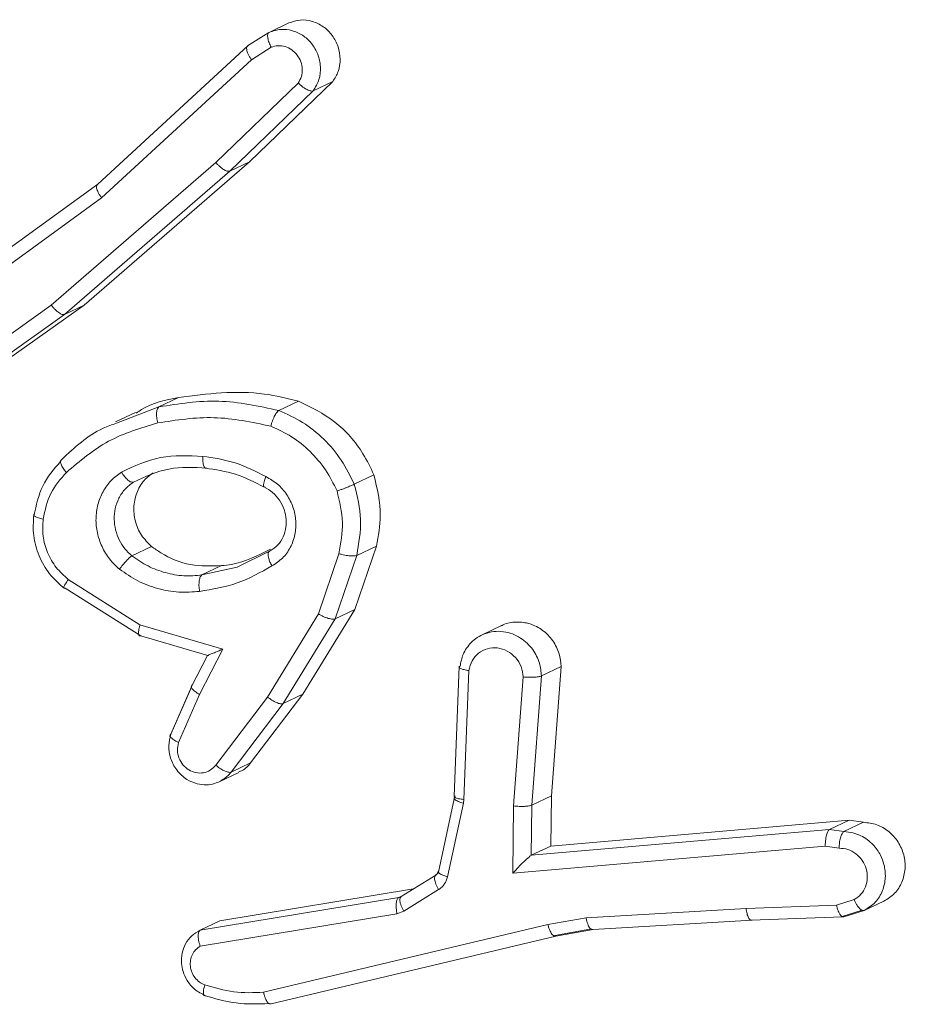
# Model space of a CAD drawing. Units: millimetres. Extents: x -4534 to 374087, y -3372 to 6193.
# Drawn here: x 331 to 343, y 5739 to 5753 of the extents above; entities that cross this region are included whole.
import ezdxf

# ---------------------------------------------------------------- set-up
doc = ezdxf.new("R2010")
doc.units = ezdxf.units.MM
doc.layers.add('Toestel 2D', color=7, linetype='Continuous', lineweight=20)
doc.layers.add('VP-EQ', color=7, linetype='Continuous', true_color=0x8a3492)

# ---------------------------------------------------------------- blocks, each defined once
blk = doc.blocks.new('wd1494')
at = {"layer": 'VP-EQ', "color": 0, "linetype": 'Continuous', "lineweight": 18}
for p, q in [((1168.8554, 1709.5731), (1168.8281, 1709.56)), ((1168.8278, 1709.5598), (1168.798, 1709.541)), ((1168.5888, 1709.3477), (1168.7983, 1709.5411)), ((1168.8034, 1709.5218), (1168.8308, 1709.5391)), ((1168.5943, 1709.3288), (1168.8034, 1709.5218)), ((1168.8687, 1709.4891), (1168.7537, 1709.3782)), ((1168.9169, 1709.4914), (1168.8006, 1709.3791)), ((1168.9169, 1709.4914), (1168.8896, 1709.4783)), ((1168.8896, 1709.4783), (1168.7732, 1709.3661)), ((1168.7537, 1709.3782), (1168.524, 1709.1789)), ((1168.8006, 1709.3791), (1168.5699, 1709.1791)), ((1168.8006, 1709.3791), (1168.7732, 1709.3661)), ((1168.7732, 1709.3661), (1168.5425, 1709.1661)), ((1168.3068, 1709.1431), (1168.5888, 1709.3477)), ((1168.3113, 1709.1233), (1168.5943, 1709.3288)), ((1168.524, 1709.1789), (1168.3094, 1709.0264)), ((1168.5699, 1709.1791), (1168.3527, 1709.0246)), ((1168.5699, 1709.1791), (1168.5425, 1709.1661)), ((1168.5425, 1709.1661), (1168.3254, 1709.0116)), ((1168.7017, 1709.05), (1168.6743, 1709.0369)), ((1168.6152, 1709.0141), (1168.6743, 1709.0369)), ((1168.869, 1709.045), (1168.8416, 1709.0318)), ((1168.6414, 1709.0292), (1168.6136, 1709.016)), ((1168.9744, 1708.9419), (1168.9469, 1708.9287)), ((1168.6366, 1708.8288), (1168.6641, 1708.8418)), ((1168.9778, 1708.8425), (1168.9476, 1708.7539)), ((1168.9503, 1708.8294), (1168.9778, 1708.8425)), ((1168.8286, 1708.8353), (1168.7836, 1708.813)), ((1168.9254, 1708.8318), (1168.8968, 1708.7476)), ((1168.9503, 1708.8294), (1168.9201, 1708.7408)), ((1168.7343, 1708.8021), (1168.7617, 1708.8151)), ((1168.7836, 1708.813), (1168.7343, 1708.8021)), ((1168.6477, 1708.7324), (1168.5477, 1708.7958)), ((1168.6492, 1708.7171), (1168.5433, 1708.7837)), ((1168.8968, 1708.7476), (1168.8257, 1708.6316)), ((1168.9476, 1708.7539), (1168.875, 1708.6355)), ((1168.9476, 1708.7539), (1168.9201, 1708.7408)), ((1168.7635, 1708.6985), (1168.6477, 1708.7324)), ((1168.9201, 1708.7408), (1168.8475, 1708.6225)), ((1169.1523, 1708.7313), (1169.1247, 1708.718)), ((1168.6458, 1708.718), (1168.7424, 1708.6897)), ((1168.7422, 1708.6898), (1168.7193, 1708.6453)), ((1168.7205, 1708.648), (1168.7421, 1708.6898)), ((1168.7309, 1708.6352), (1168.7635, 1708.6985)), ((1169.0934, 1708.6745), (1169.0864, 1708.4925)), ((1169.2082, 1708.6611), (1169.2357, 1708.6743)), ((1169.2221, 1708.4938), (1169.2357, 1708.6743)), ((1169.1068, 1708.6685), (1169.0999, 1708.4885)), ((1169.1946, 1708.4807), (1169.2082, 1708.6611)), ((1169.1693, 1708.4794), (1169.1829, 1708.6596)), ((1168.7195, 1708.6456), (1168.6895, 1708.5765)), ((1168.6909, 1708.5797), (1168.7195, 1708.6457)), ((1168.7017, 1708.5679), (1168.7309, 1708.6352)), ((1168.875, 1708.6355), (1168.8023, 1708.5398)), ((1168.875, 1708.6355), (1168.8475, 1708.6225)), ((1168.8257, 1708.6316), (1168.7535, 1708.5365)), ((1168.8475, 1708.6225), (1168.7749, 1708.5267)), ((1168.8023, 1708.5398), (1168.7749, 1708.5267)), ((1168.7581, 1708.5132), (1168.7859, 1708.5264)), ((1169.0865, 1708.4895), (1169.0643, 1708.3868)), ((1169.0992, 1708.4832), (1169.077, 1708.3804)), ((1169.0876, 1708.4937), (1169.0874, 1708.4919)), ((1169.0999, 1708.4885), (1169.0992, 1708.4832)), ((1169.1946, 1708.4807), (1169.2221, 1708.4938)), ((1169.2215, 1708.4235), (1169.2221, 1708.4938)), ((1169.1685, 1708.3856), (1169.1693, 1708.4794)), ((1169.194, 1708.4104), (1169.1946, 1708.4807)), ((1169.6378, 1708.4598), (1169.2215, 1708.4235)), ((1169.6104, 1708.4467), (1169.6378, 1708.4598)), ((1169.6578, 1708.4566), (1169.6305, 1708.4436)), ((1169.6378, 1708.4598), (1169.6578, 1708.4566)), ((1169.6104, 1708.4467), (1169.1941, 1708.4105)), ((1169.6304, 1708.4436), (1169.6104, 1708.4467)), ((1169.6045, 1708.4235), (1169.1685, 1708.3856)), ((1169.1941, 1708.4105), (1169.2215, 1708.4235)), ((1169.6238, 1708.4205), (1169.6045, 1708.4235)), ((1169.1941, 1708.4105), (1169.194, 1708.4104)), ((1169.064, 1708.3878), (1169.0646, 1708.3885)), ((1169.0606, 1708.3829), (1169.0122, 1708.3528)), ((1169.0295, 1708.3636), (1168.7593, 1708.3191)), ((1169.0647, 1708.3626), (1169.0162, 1708.3325)), ((1169.0091, 1708.3516), (1168.7319, 1708.306)), ((1169.0091, 1708.3516), (1169.0147, 1708.3543)), ((1169.0125, 1708.3529), (1169.0091, 1708.3516)), ((1169.0113, 1708.3518), (1169.0112, 1708.3522)), ((1169.0115, 1708.3515), (1169.0125, 1708.3529)), ((1169.6201, 1708.341), (1169.6448, 1708.3486)), ((1169.6863, 1708.3465), (1169.6588, 1708.3334)), ((1169.0162, 1708.3325), (1169.0065, 1708.3287)), ((1169.2706, 1708.3232), (1169.4939, 1708.3363)), ((1169.6201, 1708.341), (1169.4939, 1708.3363)), ((1169.6278, 1708.3252), (1169.6558, 1708.3337)), ((1169.6305, 1708.3247), (1169.6588, 1708.3334)), ((1169.0065, 1708.3287), (1168.7319, 1708.2836)), ((1168.7593, 1708.3191), (1168.732, 1708.306)), ((1169.2171, 1708.3139), (1169.2706, 1708.3232)), ((1169.2802, 1708.3069), (1169.5023, 1708.32)), ((1169.5004, 1708.3198), (1169.6288, 1708.3245)), ((1168.8203, 1708.2192), (1169.2171, 1708.3139)), ((1169.2246, 1708.2982), (1169.2781, 1708.3076)), ((1169.2282, 1708.2978), (1169.2802, 1708.3069)), ((1168.8309, 1708.203), (1169.2282, 1708.2978))]:
    blk.add_line(p, q, dxfattribs=at)
for points, knots in [([(1168.8554, 1709.5731), (1168.8607, 1709.5748), (1168.8712, 1709.5783), (1168.8884, 1709.5762), (1168.9041, 1709.5687), (1168.9168, 1709.5561), (1168.9252, 1709.5402), (1168.9281, 1709.5225), (1168.9255, 1709.5053), (1168.9198, 1709.4959), (1168.9169, 1709.4914)], [0, 0, 0, 0, 0.125844, 0.251758, 0.377603, 0.503664, 0.629211, 0.7551, 0.881067, 1, 1, 1, 1]), ([(1168.8281, 1709.5599), (1168.8276, 1709.5596), (1168.8268, 1709.5591), (1168.8261, 1709.5572), (1168.8259, 1709.5548), (1168.8263, 1709.5512), (1168.8277, 1709.5458), (1168.8298, 1709.5413), (1168.8308, 1709.5391)], [0, 0, 0, 0, 0.137552, 0.272012, 0.403062, 0.529162, 0.770158, 1, 1, 1, 1]), ([(1168.8281, 1709.5599), (1168.8335, 1709.5618), (1168.8438, 1709.5652), (1168.8602, 1709.5631), (1168.8751, 1709.5566), (1168.8879, 1709.545), (1168.8968, 1709.5295), (1168.9006, 1709.5119), (1168.8987, 1709.4935), (1168.8926, 1709.4834), (1168.8895, 1709.4783)], [0, 0, 0, 0, 0.130708, 0.245051, 0.363942, 0.48566, 0.610371, 0.737258, 0.867151, 1, 1, 1, 1]), ([(1168.7983, 1709.5411), (1168.7977, 1709.5406), (1168.7965, 1709.5396), (1168.7965, 1709.5364), (1168.7974, 1709.5328), (1168.7988, 1709.5295), (1168.8008, 1709.5257), (1168.8025, 1709.5231), (1168.8034, 1709.5218)], [0, 0, 0, 0, 0.198106, 0.429663, 0.559312, 0.69827, 0.844648, 1, 1, 1, 1]), ([(1168.8308, 1709.5391), (1168.834, 1709.5401), (1168.8404, 1709.542), (1168.8506, 1709.5405), (1168.86, 1709.536), (1168.8676, 1709.5285), (1168.8729, 1709.5191), (1168.8748, 1709.5086), (1168.8737, 1709.498), (1168.8704, 1709.492), (1168.8687, 1709.4891)], [0, 0, 0, 0, 0.125172, 0.250251, 0.374848, 0.500284, 0.624709, 0.750166, 0.875161, 1, 1, 1, 1]), ([(1168.8895, 1709.4783), (1168.8886, 1709.4781), (1168.8866, 1709.4777), (1168.8823, 1709.4794), (1168.8784, 1709.4815), (1168.8752, 1709.4836), (1168.8719, 1709.4862), (1168.8698, 1709.4881), (1168.8687, 1709.4891)], [0, 0, 0, 0, 0.226856, 0.468808, 0.595395, 0.725944, 0.861512, 1, 1, 1, 1]), ([(1168.7732, 1709.3661), (1168.7723, 1709.3659), (1168.7704, 1709.3656), (1168.7665, 1709.3672), (1168.7629, 1709.3695), (1168.7599, 1709.3719), (1168.7567, 1709.3748), (1168.7547, 1709.377), (1168.7537, 1709.3782)], [0, 0, 0, 0, 0.217591, 0.455758, 0.583763, 0.717057, 0.855498, 1, 1, 1, 1]), ([(1168.5888, 1709.3477), (1168.5882, 1709.3473), (1168.587, 1709.3462), (1168.587, 1709.3431), (1168.588, 1709.3395), (1168.5895, 1709.3364), (1168.5915, 1709.3326), (1168.5934, 1709.3301), (1168.5943, 1709.3288)], [0, 0, 0, 0, 0.197987, 0.429896, 0.560426, 0.69645, 0.844758, 1, 1, 1, 1]), ([(1168.5425, 1709.1661), (1168.5417, 1709.1659), (1168.54, 1709.1655), (1168.5364, 1709.167), (1168.533, 1709.1695), (1168.53, 1709.1719), (1168.527, 1709.1752), (1168.525, 1709.1777), (1168.524, 1709.1789)], [0, 0, 0, 0, 0.198618, 0.430694, 0.56117, 0.698219, 0.846006, 1, 1, 1, 1]), ([(1168.7017, 1709.05), (1168.7417, 1709.0551), (1168.7977, 1709.0623), (1168.8532, 1709.0488), (1168.869, 1709.045)], [0, 0, 0, 0, 0.715657, 1, 1, 1, 1]), ([(1168.6423, 1709.028), (1168.6448, 1709.0297), (1168.6622, 1709.042), (1168.6835, 1709.0463), (1168.7017, 1709.05)], [0, 0, 0, 0, 0.145147, 1, 1, 1, 1]), ([(1168.6743, 1709.0369), (1168.702, 1709.0413), (1168.7575, 1709.05), (1168.8136, 1709.0378), (1168.8416, 1709.0318)], [0, 0, 0, 0, 0.499942, 1, 1, 1, 1]), ([(1168.6743, 1709.0369), (1168.6735, 1709.0362), (1168.6719, 1709.0347), (1168.6708, 1709.0293), (1168.671, 1709.0222), (1168.672, 1709.017), (1168.6726, 1709.0144)], [0, 0, 0, 0, 0.250923, 0.499635, 0.749803, 1, 1, 1, 1]), ([(1168.8416, 1709.0318), (1168.8408, 1709.0312), (1168.8391, 1709.0299), (1168.8365, 1709.0259), (1168.8345, 1709.0217), (1168.8329, 1709.018), (1168.8315, 1709.014), (1168.8308, 1709.0113), (1168.8304, 1709.0099)], [0, 0, 0, 0, 0.2222228, 0.4612771, 0.5902107, 0.7214234, 0.8583205, 1, 1, 1, 1]), ([(1168.8416, 1709.0318), (1168.853, 1709.0268), (1168.8756, 1709.0167), (1168.9051, 1708.9925), (1168.9301, 1708.9633), (1168.9413, 1708.9402), (1168.9469, 1708.9287)], [0, 0, 0, 0, 0.249777, 0.5, 0.750014, 1, 1, 1, 1]), ([(1168.869, 1709.045), (1168.8866, 1709.0363), (1168.9216, 1709.0191), (1168.9562, 1708.9798), (1168.9696, 1708.9518), (1168.9744, 1708.9419)], [0, 0, 0, 0, 0.3919758, 0.7831919, 1, 1, 1, 1]), ([(1168.6726, 1709.0144), (1168.6987, 1709.0185), (1168.7511, 1709.0266), (1168.804, 1709.0154), (1168.8304, 1709.0099)], [0, 0, 0, 0, 0.4999891, 1, 1, 1, 1]), ([(1168.5385, 1708.9634), (1168.5565, 1708.9802), (1168.5795, 1709.0018), (1168.6088, 1709.0119), (1168.6152, 1709.0141)], [0, 0, 0, 0, 0.780008, 1, 1, 1, 1]), ([(1168.545, 1708.9453), (1168.5639, 1708.9613), (1168.6016, 1708.9932), (1168.6489, 1709.0074), (1168.6726, 1709.0144)], [0, 0, 0, 0, 0.500044, 1, 1, 1, 1]), ([(1168.8304, 1709.0099), (1168.8403, 1709.0054), (1168.8601, 1708.9964), (1168.8859, 1708.9751), (1168.908, 1708.9496), (1168.9179, 1708.9294), (1168.9229, 1708.9194)], [0, 0, 0, 0, 0.249728, 0.499698, 0.749671, 1, 1, 1, 1]), ([(1168.5385, 1708.9634), (1168.5378, 1708.9628), (1168.5365, 1708.9615), (1168.5373, 1708.9569), (1168.5401, 1708.9513), (1168.5434, 1708.9473), (1168.545, 1708.9453)], [0, 0, 0, 0, 0.250203, 0.500578, 0.750649, 1, 1, 1, 1]), ([(1168.6219, 1708.9459), (1168.6398, 1708.9542), (1168.6755, 1708.9707), (1168.7154, 1708.9687), (1168.7354, 1708.9677)], [0, 0, 0, 0, 0.499921, 1, 1, 1, 1]), ([(1168.7354, 1708.9677), (1168.7353, 1708.966), (1168.7353, 1708.9627), (1168.7357, 1708.9585), (1168.7364, 1708.9553), (1168.7376, 1708.9525), (1168.7391, 1708.9509), (1168.7405, 1708.9512), (1168.7411, 1708.9513)], [0, 0, 0, 0, 0.169485, 0.324552, 0.469916, 0.601351, 0.825263, 1, 1, 1, 1]), ([(1168.7354, 1708.9677), (1168.7507, 1708.9655), (1168.7814, 1708.9611), (1168.8096, 1708.9466), (1168.8237, 1708.9394)], [0, 0, 0, 0, 0.499927, 1, 1, 1, 1]), ([(1168.537, 1708.9606), (1168.5277, 1708.9498), (1168.5091, 1708.9282), (1168.5029, 1708.8994), (1168.4998, 1708.885)], [0, 0, 0, 0, 0.50112, 1, 1, 1, 1]), ([(1168.6387, 1708.9318), (1168.6548, 1708.9393), (1168.687, 1708.9543), (1168.7231, 1708.9523), (1168.7411, 1708.9513)], [0, 0, 0, 0, 0.500042, 1, 1, 1, 1]), ([(1168.7388, 1708.9512), (1168.7531, 1708.9492), (1168.7818, 1708.9451), (1168.8082, 1708.9315), (1168.8214, 1708.9247)], [0, 0, 0, 0, 0.499863, 1, 1, 1, 1]), ([(1168.5126, 1708.8802), (1168.5153, 1708.8926), (1168.5207, 1708.9175), (1168.5369, 1708.936), (1168.545, 1708.9453)], [0, 0, 0, 0, 0.500491, 1, 1, 1, 1]), ([(1168.6192, 1708.8101), (1168.6143, 1708.8146), (1168.6046, 1708.8238), (1168.5942, 1708.8415), (1168.5876, 1708.8607), (1168.5856, 1708.8809), (1168.5884, 1708.9006), (1168.5956, 1708.9188), (1168.6067, 1708.9346), (1168.6169, 1708.9421), (1168.6219, 1708.9459)], [0, 0, 0, 0, 0.1249546, 0.2499093, 0.3751713, 0.4996362, 0.6252509, 0.7501555, 0.8750397, 1, 1, 1, 1]), ([(1168.6219, 1708.9459), (1168.6233, 1708.9437), (1168.6262, 1708.9393), (1168.631, 1708.9343), (1168.6355, 1708.9314), (1168.6376, 1708.9317), (1168.6387, 1708.9318)], [0, 0, 0, 0, 0.248728, 0.49965, 0.749627, 1, 1, 1, 1]), ([(1168.6641, 1708.8418), (1168.659, 1708.8468), (1168.6488, 1708.8569), (1168.6403, 1708.8772), (1168.6382, 1708.8987), (1168.6432, 1708.9193), (1168.6531, 1708.9352), (1168.6623, 1708.9421), (1168.666, 1708.9449)], [0, 0, 0, 0, 0.175018, 0.350142, 0.525656, 0.700757, 0.876124, 1, 1, 1, 1]), ([(1168.8237, 1708.9394), (1168.8229, 1708.9376), (1168.8216, 1708.9342), (1168.8205, 1708.9301), (1168.8201, 1708.9273), (1168.8204, 1708.9253), (1168.8212, 1708.9246), (1168.8222, 1708.9249), (1168.8226, 1708.9251)], [0, 0, 0, 0, 0.1982867, 0.3753985, 0.5319837, 0.6674479, 0.8754102, 1, 1, 1, 1]), ([(1168.8237, 1708.9394), (1168.8292, 1708.9362), (1168.8404, 1708.9298), (1168.8533, 1708.9146), (1168.8622, 1708.897), (1168.8661, 1708.8776), (1168.8648, 1708.8581), (1168.8584, 1708.8402), (1168.8473, 1708.8248), (1168.8371, 1708.8181), (1168.832, 1708.8147)], [0, 0, 0, 0, 0.124693, 0.250117, 0.375152, 0.49984, 0.624714, 0.750091, 0.874913, 1, 1, 1, 1]), ([(1168.9744, 1708.9419), (1168.9789, 1708.9229), (1168.9868, 1708.8895), (1168.9805, 1708.8567), (1168.9778, 1708.8425)], [0, 0, 0, 0, 0.567945, 1, 1, 1, 1]), ([(1168.6366, 1708.8288), (1168.6332, 1708.832), (1168.6262, 1708.8384), (1168.6184, 1708.8509), (1168.6132, 1708.8649), (1168.6113, 1708.88), (1168.6127, 1708.8952), (1168.6179, 1708.9096), (1168.6264, 1708.9226), (1168.6346, 1708.9288), (1168.6387, 1708.9318)], [0, 0, 0, 0, 0.115813, 0.234145, 0.355243, 0.479393, 0.605526, 0.734188, 0.866104, 1, 1, 1, 1]), ([(1168.8208, 1708.925), (1168.825, 1708.9226), (1168.8334, 1708.9179), (1168.8431, 1708.9068), (1168.8498, 1708.8937), (1168.8526, 1708.8794), (1168.8515, 1708.8652), (1168.8467, 1708.8521), (1168.8383, 1708.8411), (1168.8307, 1708.8364), (1168.8269, 1708.834)], [0, 0, 0, 0, 0.125677, 0.251194, 0.376556, 0.501725, 0.626057, 0.750973, 0.87533, 1, 1, 1, 1]), ([(1168.9469, 1708.9287), (1168.9461, 1708.9283), (1168.9442, 1708.9275), (1168.94, 1708.9257), (1168.9356, 1708.924), (1168.9317, 1708.9224), (1168.9272, 1708.9209), (1168.9244, 1708.9199), (1168.9229, 1708.9194)], [0, 0, 0, 0, 0.192399, 0.423166, 0.552911, 0.692454, 0.841134, 1, 1, 1, 1]), ([(1168.9469, 1708.9287), (1168.951, 1708.9122), (1168.9593, 1708.879), (1168.9533, 1708.8461), (1168.9503, 1708.8294)], [0, 0, 0, 0, 0.49512, 1, 1, 1, 1]), ([(1168.9229, 1708.9194), (1168.9264, 1708.9047), (1168.9335, 1708.8753), (1168.9281, 1708.8463), (1168.9254, 1708.8318)], [0, 0, 0, 0, 0.500203, 1, 1, 1, 1]), ([(1168.4995, 1708.8861), (1168.4989, 1708.8764), (1168.4978, 1708.8571), (1168.5059, 1708.8285), (1168.5205, 1708.8026), (1168.535, 1708.7896), (1168.5422, 1708.7832)], [0, 0, 0, 0, 0.250317, 0.500514, 0.750089, 1, 1, 1, 1]), ([(1168.5006, 1708.8873), (1168.5, 1708.8868), (1168.4988, 1708.8859), (1168.5009, 1708.8839), (1168.5055, 1708.8818), (1168.5102, 1708.8807), (1168.5126, 1708.8802)], [0, 0, 0, 0, 0.250016, 0.499814, 0.749847, 1, 1, 1, 1]), ([(1168.5477, 1708.7958), (1168.5418, 1708.8011), (1168.5299, 1708.8117), (1168.5179, 1708.833), (1168.5112, 1708.8564), (1168.5121, 1708.8723), (1168.5126, 1708.8802)], [0, 0, 0, 0, 0.250382, 0.499677, 0.750139, 1, 1, 1, 1]), ([(1168.7617, 1708.8151), (1168.7472, 1708.8145), (1168.7181, 1708.8134), (1168.6848, 1708.827), (1168.6683, 1708.8388), (1168.6641, 1708.8418)], [0, 0, 0, 0, 0.426021, 0.851986, 1, 1, 1, 1]), ([(1168.6192, 1708.8101), (1168.6207, 1708.8121), (1168.6238, 1708.8162), (1168.6289, 1708.8221), (1168.6336, 1708.8267), (1168.6356, 1708.8281), (1168.6366, 1708.8288)], [0, 0, 0, 0, 0.249481, 0.500159, 0.749839, 1, 1, 1, 1]), ([(1168.7343, 1708.8021), (1168.7259, 1708.8013), (1168.7089, 1708.7998), (1168.6834, 1708.8046), (1168.6586, 1708.8136), (1168.644, 1708.8237), (1168.6366, 1708.8288)], [0, 0, 0, 0, 0.249956, 0.499966, 0.74991, 1, 1, 1, 1]), ([(1168.8299, 1708.8381), (1168.8124, 1708.8292), (1168.7906, 1708.8181), (1168.7664, 1708.8156), (1168.7617, 1708.8151)], [0, 0, 0, 0, 0.804484, 1, 1, 1, 1]), ([(1168.8286, 1708.8353), (1168.8283, 1708.8351), (1168.8272, 1708.8343), (1168.8266, 1708.832), (1168.8267, 1708.8286), (1168.8275, 1708.8248), (1168.8292, 1708.82), (1168.831, 1708.8166), (1168.832, 1708.8147)], [0, 0, 0, 0, 0.124925, 0.333111, 0.469682, 0.625215, 0.803159, 1, 1, 1, 1]), ([(1168.9254, 1708.8318), (1168.9268, 1708.8314), (1168.9295, 1708.8306), (1168.9337, 1708.8298), (1168.9377, 1708.8291), (1168.9423, 1708.8286), (1168.9472, 1708.8285), (1168.9493, 1708.8291), (1168.9503, 1708.8294)], [0, 0, 0, 0, 0.141116, 0.27735, 0.409563, 0.536649, 0.777104, 1, 1, 1, 1]), ([(1168.832, 1708.8147), (1168.8162, 1708.8058), (1168.7848, 1708.788), (1168.7489, 1708.7821), (1168.731, 1708.7792)], [0, 0, 0, 0, 0.499989, 1, 1, 1, 1]), ([(1168.731, 1708.7792), (1168.7213, 1708.7784), (1168.7019, 1708.7769), (1168.6726, 1708.7823), (1168.6444, 1708.7928), (1168.6276, 1708.8043), (1168.6192, 1708.8101)], [0, 0, 0, 0, 0.2499723, 0.499948, 0.7500721, 1, 1, 1, 1]), ([(1168.731, 1708.7792), (1168.7306, 1708.7818), (1168.7299, 1708.787), (1168.7304, 1708.7942), (1168.7318, 1708.7999), (1168.7335, 1708.8013), (1168.7343, 1708.8021)], [0, 0, 0, 0, 0.2493916, 0.499061, 0.7499923, 1, 1, 1, 1]), ([(1168.5433, 1708.7837), (1168.5426, 1708.7835), (1168.5412, 1708.7831), (1168.5414, 1708.785), (1168.5424, 1708.7874), (1168.5437, 1708.7898), (1168.5455, 1708.7926), (1168.547, 1708.7947), (1168.5477, 1708.7958)], [0, 0, 0, 0, 0.235976, 0.481081, 0.606402, 0.735352, 0.865814, 1, 1, 1, 1]), ([(1168.9201, 1708.7408), (1168.919, 1708.7406), (1168.9167, 1708.7402), (1168.9107, 1708.7412), (1168.9037, 1708.7439), (1168.8991, 1708.7464), (1168.8968, 1708.7476)], [0, 0, 0, 0, 0.2497604, 0.4992699, 0.7496378, 1, 1, 1, 1]), ([(1168.6492, 1708.7171), (1168.6485, 1708.7169), (1168.6471, 1708.7165), (1168.6461, 1708.7185), (1168.6458, 1708.7215), (1168.646, 1708.7245), (1168.6466, 1708.7282), (1168.6473, 1708.731), (1168.6477, 1708.7324)], [0, 0, 0, 0, 0.207847, 0.443061, 0.572504, 0.707647, 0.85179, 1, 1, 1, 1]), ([(1169.1525, 1708.7309), (1169.1532, 1708.7314), (1169.1592, 1708.7353), (1169.1732, 1708.7371), (1169.1925, 1708.735), (1169.2105, 1708.7256), (1169.2247, 1708.7109), (1169.2338, 1708.6929), (1169.2351, 1708.6802), (1169.2357, 1708.6743)], [0, 0, 0, 0, 0.021748, 0.18782, 0.35374, 0.519863, 0.686096, 0.85205, 1, 1, 1, 1]), ([(1169.0946, 1708.6747), (1169.0957, 1708.6803), (1169.0983, 1708.6926), (1169.1077, 1708.706), (1169.1186, 1708.7152), (1169.1256, 1708.7184), (1169.1293, 1708.72)], [0, 0, 0, 0, 0.276611, 0.609421, 0.797447, 1, 1, 1, 1]), ([(1169.1293, 1708.72), (1169.1333, 1708.7212), (1169.1417, 1708.7237), (1169.155, 1708.7234), (1169.1677, 1708.7202), (1169.1824, 1708.7127), (1169.1965, 1708.6993), (1169.2063, 1708.6801), (1169.2076, 1708.6671), (1169.2082, 1708.6611)], [0, 0, 0, 0, 0.116283, 0.238183, 0.354529, 0.464936, 0.666642, 0.845176, 1, 1, 1, 1]), ([(1168.742, 1708.6898), (1168.7417, 1708.6896), (1168.741, 1708.6893), (1168.7418, 1708.6894), (1168.7438, 1708.6903), (1168.7476, 1708.6918), (1168.7541, 1708.6944), (1168.76, 1708.6969), (1168.7635, 1708.6985)], [0, 0, 0, 0, 0.101514, 0.214529, 0.34487, 0.495929, 0.698086, 1, 1, 1, 1]), ([(1169.1068, 1708.6685), (1169.108, 1708.6732), (1169.1104, 1708.6826), (1169.12, 1708.6935), (1169.1325, 1708.7), (1169.1468, 1708.701), (1169.1608, 1708.6966), (1169.1725, 1708.6873), (1169.1808, 1708.6744), (1169.1822, 1708.6645), (1169.1829, 1708.6596)], [0, 0, 0, 0, 0.124692, 0.24995, 0.374978, 0.500029, 0.624975, 0.750328, 0.874865, 1, 1, 1, 1]), ([(1169.0946, 1708.6747), (1169.0942, 1708.6745), (1169.0934, 1708.674), (1169.0933, 1708.6732), (1169.0939, 1708.6724), (1169.0958, 1708.6712), (1169.0999, 1708.6698), (1169.1045, 1708.669), (1169.1068, 1708.6685)], [0, 0, 0, 0, 0.132345, 0.262223, 0.390497, 0.516592, 0.761742, 1, 1, 1, 1]), ([(1169.1829, 1708.6596), (1169.1853, 1708.6594), (1169.1902, 1708.6591), (1169.1978, 1708.6592), (1169.2032, 1708.6597), (1169.2065, 1708.6605), (1169.2076, 1708.6609), (1169.2082, 1708.6611)], [0, 0, 0, 0, 0.238212, 0.484119, 0.737287, 0.86777, 1, 1, 1, 1]), ([(1168.7205, 1708.648), (1168.7199, 1708.6475), (1168.7187, 1708.6464), (1168.7204, 1708.6431), (1168.7245, 1708.6392), (1168.7287, 1708.6365), (1168.7309, 1708.6352)], [0, 0, 0, 0, 0.250517, 0.500931, 0.749824, 1, 1, 1, 1]), ([(1168.8475, 1708.6225), (1168.8464, 1708.6222), (1168.8442, 1708.6217), (1168.8386, 1708.6237), (1168.832, 1708.6269), (1168.8278, 1708.6301), (1168.8257, 1708.6316)], [0, 0, 0, 0, 0.250002, 0.500393, 0.749125, 1, 1, 1, 1]), ([(1168.7604, 1708.5143), (1168.7576, 1708.513), (1168.7513, 1708.5102), (1168.74, 1708.5084), (1168.7267, 1708.51), (1168.7118, 1708.5163), (1168.6983, 1708.5288), (1168.6897, 1708.5457), (1168.6868, 1708.5635), (1168.6895, 1708.5744), (1168.6909, 1708.5797)], [0, 0, 0, 0, 0.080855, 0.177674, 0.290198, 0.418308, 0.575331, 0.724892, 0.865844, 1, 1, 1, 1]), ([(1168.6909, 1708.5797), (1168.6903, 1708.5791), (1168.6891, 1708.5781), (1168.6902, 1708.5758), (1168.6925, 1708.5735), (1168.6949, 1708.5717), (1168.698, 1708.5698), (1168.7005, 1708.5686), (1168.7017, 1708.5679)], [0, 0, 0, 0, 0.227951, 0.46912, 0.596338, 0.726852, 0.861516, 1, 1, 1, 1]), ([(1168.7535, 1708.5365), (1168.7511, 1708.534), (1168.7463, 1708.5289), (1168.7364, 1708.5252), (1168.7258, 1708.5253), (1168.7157, 1708.5293), (1168.7073, 1708.5366), (1168.7017, 1708.5463), (1168.6994, 1708.5574), (1168.7009, 1708.5644), (1168.7017, 1708.5679)], [0, 0, 0, 0, 0.1250692, 0.2504292, 0.3751891, 0.5004436, 0.6254869, 0.7504005, 0.8755897, 1, 1, 1, 1]), ([(1168.7749, 1708.5267), (1168.7743, 1708.5265), (1168.7732, 1708.5262), (1168.7708, 1708.5266), (1168.7681, 1708.5273), (1168.7642, 1708.5291), (1168.7591, 1708.532), (1168.7553, 1708.5351), (1168.7535, 1708.5365)], [0, 0, 0, 0, 0.139654, 0.275482, 0.406665, 0.534217, 0.774814, 1, 1, 1, 1]), ([(1168.8023, 1708.5398), (1168.7987, 1708.5355), (1168.794, 1708.5299), (1168.7873, 1708.5276), (1168.7856, 1708.527)], [0, 0, 0, 0, 0.7560361, 1, 1, 1, 1]), ([(1168.7749, 1708.5267), (1168.7745, 1708.5262), (1168.7706, 1708.5211), (1168.7652, 1708.5175), (1168.7604, 1708.5143)], [0, 0, 0, 0, 0.106676, 1, 1, 1, 1]), ([(1169.0867, 1708.4895), (1169.0865, 1708.4899), (1169.0857, 1708.4908), (1169.0867, 1708.4915), (1169.0874, 1708.4919)], [0, 0, 0, 0, 0.339718, 1, 1, 1, 1]), ([(1169.0999, 1708.4885), (1169.0972, 1708.4888), (1169.0919, 1708.4895), (1169.0872, 1708.491), (1169.0867, 1708.492), (1169.0865, 1708.4925)], [0, 0, 0, 0, 0.3626427, 0.7240346, 1, 1, 1, 1]), ([(1169.0992, 1708.4832), (1169.0966, 1708.4841), (1169.0915, 1708.4857), (1169.0873, 1708.4881), (1169.0869, 1708.4892), (1169.0867, 1708.4895)], [0, 0, 0, 0, 0.4197703, 0.8395281, 1, 1, 1, 1]), ([(1169.1693, 1708.4794), (1169.1719, 1708.4792), (1169.177, 1708.4787), (1169.1846, 1708.4787), (1169.1911, 1708.4794), (1169.1934, 1708.4803), (1169.1946, 1708.4807)], [0, 0, 0, 0, 0.250767, 0.500486, 0.750361, 1, 1, 1, 1]), ([(1169.6578, 1708.4566), (1169.6641, 1708.4559), (1169.6766, 1708.4544), (1169.6936, 1708.4444), (1169.7069, 1708.4296), (1169.7149, 1708.4112), (1169.7168, 1708.3915), (1169.7123, 1708.3727), (1169.702, 1708.3564), (1169.6916, 1708.3498), (1169.6863, 1708.3465)], [0, 0, 0, 0, 0.125, 0.249777, 0.374616, 0.499673, 0.623997, 0.749267, 0.87372, 1, 1, 1, 1]), ([(1169.6104, 1708.4467), (1169.6097, 1708.4462), (1169.6083, 1708.445), (1169.6068, 1708.4411), (1169.6056, 1708.4369), (1169.605, 1708.4329), (1169.6045, 1708.4283), (1169.6045, 1708.4252), (1169.6045, 1708.4235)], [0, 0, 0, 0, 0.198172, 0.432107, 0.559976, 0.698998, 0.844692, 1, 1, 1, 1]), ([(1169.6304, 1708.4436), (1169.63, 1708.4432), (1169.6291, 1708.4426), (1169.6278, 1708.4406), (1169.6267, 1708.4381), (1169.6253, 1708.434), (1169.6241, 1708.428), (1169.6239, 1708.423), (1169.6238, 1708.4205)], [0, 0, 0, 0, 0.133589, 0.264834, 0.394345, 0.520593, 0.764984, 1, 1, 1, 1]), ([(1169.6588, 1708.3334), (1169.6643, 1708.3369), (1169.6751, 1708.3438), (1169.6851, 1708.3606), (1169.6892, 1708.3791), (1169.6874, 1708.3964), (1169.6815, 1708.4122), (1169.671, 1708.4269), (1169.6571, 1708.4371), (1169.6428, 1708.4426), (1169.6347, 1708.4432), (1169.6305, 1708.4436)], [0, 0, 0, 0, 0.131653, 0.258862, 0.381512, 0.499613, 0.587836, 0.700197, 0.837529, 0.91567, 1, 1, 1, 1]), ([(1169.6238, 1708.4205), (1169.6279, 1708.4201), (1169.6361, 1708.4195), (1169.6475, 1708.4132), (1169.6565, 1708.4037), (1169.6622, 1708.3918), (1169.6638, 1708.3789), (1169.6612, 1708.3664), (1169.6549, 1708.3554), (1169.6481, 1708.3509), (1169.6448, 1708.3486)], [0, 0, 0, 0, 0.125072, 0.250021, 0.375202, 0.499726, 0.625347, 0.74933, 0.875024, 1, 1, 1, 1]), ([(1169.1685, 1708.3856), (1169.1711, 1708.3884), (1169.1754, 1708.3932), (1169.1815, 1708.3994), (1169.186, 1708.4038), (1169.1895, 1708.4069), (1169.1923, 1708.4093), (1169.1934, 1708.41), (1169.194, 1708.4104)], [0, 0, 0, 0, 0.301247, 0.502733, 0.651471, 0.780645, 0.895601, 1, 1, 1, 1]), ([(1169.064, 1708.3879), (1169.0635, 1708.3866), (1169.0627, 1708.3841), (1169.0607, 1708.3827), (1169.0597, 1708.382)], [0, 0, 0, 0, 0.508756, 1, 1, 1, 1]), ([(1169.0652, 1708.3892), (1169.0648, 1708.388), (1169.064, 1708.3855), (1169.0619, 1708.3839), (1169.0609, 1708.3831)], [0, 0, 0, 0, 0.485709, 1, 1, 1, 1]), ([(1169.077, 1708.3804), (1169.0744, 1708.3813), (1169.0693, 1708.383), (1169.0647, 1708.3858), (1169.0642, 1708.3872), (1169.064, 1708.3878)], [0, 0, 0, 0, 0.359344, 0.717332, 1, 1, 1, 1]), ([(1169.0647, 1708.3626), (1169.0633, 1708.3652), (1169.0605, 1708.3703), (1169.0588, 1708.377), (1169.059, 1708.3813), (1169.0603, 1708.3825), (1169.0609, 1708.3831)], [0, 0, 0, 0, 0.27913, 0.559815, 0.778802, 1, 1, 1, 1]), ([(1169.077, 1708.3804), (1169.0765, 1708.3786), (1169.0755, 1708.375), (1169.0727, 1708.3701), (1169.0692, 1708.3657), (1169.0662, 1708.3636), (1169.0647, 1708.3626)], [0, 0, 0, 0, 0.248528, 0.498071, 0.750691, 1, 1, 1, 1]), ([(1169.0065, 1708.3287), (1169.0061, 1708.3313), (1169.0053, 1708.3366), (1169.0054, 1708.3439), (1169.0067, 1708.3494), (1169.0083, 1708.3509), (1169.0091, 1708.3516)], [0, 0, 0, 0, 0.249375, 0.501447, 0.750115, 1, 1, 1, 1]), ([(1169.0162, 1708.3325), (1169.0148, 1708.3351), (1169.012, 1708.3402), (1169.0104, 1708.3466), (1169.0104, 1708.3505), (1169.0112, 1708.3513), (1169.0115, 1708.3515)], [0, 0, 0, 0, 0.324095, 0.646793, 0.902835, 1, 1, 1, 1]), ([(1169.6588, 1708.3334), (1169.658, 1708.3333), (1169.6562, 1708.3331), (1169.6532, 1708.3352), (1169.6506, 1708.3382), (1169.6486, 1708.3411), (1169.6466, 1708.3446), (1169.6454, 1708.3473), (1169.6448, 1708.3486)], [0, 0, 0, 0, 0.222896, 0.462982, 0.590758, 0.721484, 0.859253, 1, 1, 1, 1]), ([(1169.5023, 1708.32), (1169.5014, 1708.3199), (1169.4997, 1708.3196), (1169.4972, 1708.323), (1169.495, 1708.3287), (1169.4943, 1708.3338), (1169.4939, 1708.3363)], [0, 0, 0, 0, 0.250476, 0.500235, 0.749589, 1, 1, 1, 1]), ([(1169.6201, 1708.341), (1169.6204, 1708.3395), (1169.6212, 1708.3365), (1169.6226, 1708.3325), (1169.6241, 1708.3294), (1169.626, 1708.3264), (1169.6283, 1708.3243), (1169.6298, 1708.3246), (1169.6305, 1708.3247)], [0, 0, 0, 0, 0.155311, 0.30216, 0.440817, 0.569873, 0.80234, 1, 1, 1, 1]), ([(1169.2706, 1708.3232), (1169.2709, 1708.3217), (1169.2715, 1708.3186), (1169.2727, 1708.3147), (1169.274, 1708.3115), (1169.2758, 1708.3086), (1169.278, 1708.3065), (1169.2795, 1708.3068), (1169.2802, 1708.3069)], [0, 0, 0, 0, 0.1545195, 0.3008992, 0.4390756, 0.5681407, 0.8013559, 1, 1, 1, 1]), ([(1168.732, 1708.306), (1168.7278, 1708.3037), (1168.7196, 1708.299), (1168.711, 1708.2873), (1168.7061, 1708.2739), (1168.7053, 1708.2604), (1168.7078, 1708.2474), (1168.7136, 1708.2349), (1168.7239, 1708.222), (1168.7341, 1708.217), (1168.7395, 1708.2143)], [0, 0, 0, 0, 0.128554, 0.254858, 0.378057, 0.500618, 0.594878, 0.709895, 0.845265, 1, 1, 1, 1]), ([(1168.7319, 1708.306), (1168.7312, 1708.3054), (1168.7298, 1708.3041), (1168.729, 1708.2999), (1168.7292, 1708.2956), (1168.7296, 1708.2918), (1168.7305, 1708.2878), (1168.7314, 1708.285), (1168.7319, 1708.2836)], [0, 0, 0, 0, 0.228323, 0.470331, 0.596106, 0.726688, 0.860631, 1, 1, 1, 1]), ([(1169.2171, 1708.3139), (1169.2176, 1708.3121), (1169.2185, 1708.3088), (1169.2202, 1708.3047), (1169.2219, 1708.3015), (1169.224, 1708.299), (1169.2262, 1708.2974), (1169.2276, 1708.2977), (1169.2282, 1708.2978)], [0, 0, 0, 0, 0.173848, 0.333448, 0.480748, 0.611576, 0.833531, 1, 1, 1, 1]), ([(1168.7319, 1708.2836), (1168.7296, 1708.2821), (1168.7252, 1708.2791), (1168.7205, 1708.2722), (1168.718, 1708.2641), (1168.7178, 1708.2555), (1168.7199, 1708.247), (1168.7243, 1708.2395), (1168.7304, 1708.2331), (1168.7355, 1708.2307), (1168.7381, 1708.2296)], [0, 0, 0, 0, 0.125053, 0.24962, 0.375464, 0.500274, 0.624463, 0.749876, 0.875381, 1, 1, 1, 1]), ([(1168.7381, 1708.2296), (1168.7375, 1708.2272), (1168.7363, 1708.2224), (1168.7361, 1708.2171), (1168.7371, 1708.2139), (1168.7387, 1708.2142), (1168.7395, 1708.2143)], [0, 0, 0, 0, 0.25111, 0.499723, 0.749848, 1, 1, 1, 1]), ([(1168.7381, 1708.2296), (1168.7517, 1708.2256), (1168.7788, 1708.2176), (1168.8064, 1708.2186), (1168.8203, 1708.2192)], [0, 0, 0, 0, 0.5001151, 1, 1, 1, 1]), ([(1168.7368, 1708.2151), (1168.7518, 1708.2106), (1168.7818, 1708.2018), (1168.8125, 1708.2029), (1168.8278, 1708.2035)], [0, 0, 0, 0, 0.499531, 1, 1, 1, 1]), ([(1168.8203, 1708.2192), (1168.8206, 1708.2176), (1168.8213, 1708.2147), (1168.8227, 1708.2108), (1168.8242, 1708.2077), (1168.8262, 1708.2047), (1168.8285, 1708.2026), (1168.8301, 1708.2029), (1168.8309, 1708.203)], [0, 0, 0, 0, 0.152314, 0.295828, 0.433511, 0.561695, 0.796052, 1, 1, 1, 1])]:
    blk.add_open_spline(points, degree=3, knots=knots, dxfattribs=at)
blk = doc.blocks.new('VPL-03-WD1494')
at = {"layer": 'Toestel 2D', "color": 0, "xscale": 10, "yscale": 10, "zscale": 10}
blk.add_blockref('wd1494', (-11354.205, -11343.024), dxfattribs=at)

msp = doc.modelspace()

# ---------------------------------------------------------------- block references
msp.add_blockref('VPL-03-WD1494', (0, 0))

doc.saveas('drawing.dxf')
